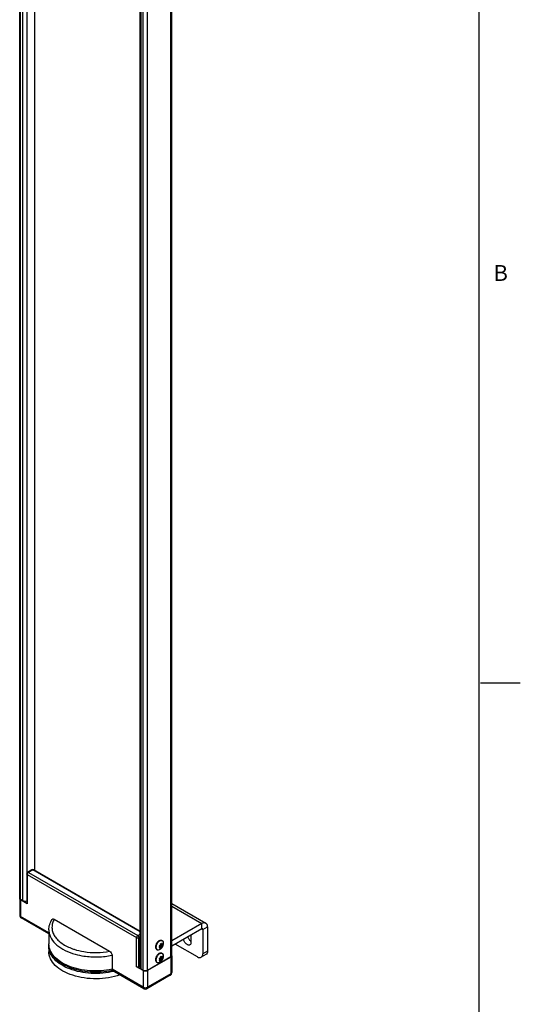
# Model space of a CAD drawing. Units: inches. Extents: x 0.5 to 33.6, y 0.5 to 21.6.
# Drawn here: x 30.5 to 33.6, y 3.8 to 10 of the extents above; entities that cross this region are included whole.
import ezdxf

# ---------------------------------------------------------------- set-up
doc = ezdxf.new("R2010")
doc.units = ezdxf.units.IN
doc.header["$LTSCALE"] = 1.87
doc.header["$MEASUREMENT"] = 0
doc.layers.get('0').update_dxf_attribs({"linetype": 'CONTINUOUS'})
doc.layers.add('02___PRT_ALL_AXES', color=7, linetype='CONTINUOUS')
doc.layers.add('AXIS_COSMETIC_THREADS', color=7, linetype='CONTINUOUS')
doc.styles.add('TEXTSTYLE_2', font='txt', dxfattribs={"width": 0.8})

msp = doc.modelspace()

# ---------------------------------------------------------------- linework, layer by layer
at = {"color": 7, "linetype": 'CONTINUOUS'}
for p, q in [((33.352, 0.7035), (33.352, 21.3367)), ((30.551, 18.7089), (30.551, 4.6839)), ((33.361, 5.8669), (33.611, 5.8669)), ((30.5014, 4.6633), (30.5014, 4.4785)), ((30.5042, 4.6593), (31.1933, 4.2615)), ((30.5042, 4.6593), (30.5042, 4.4745)), ((30.5341, 4.6879), (30.5063, 4.6719)), ((30.539, 4.6874), (30.5112, 4.6714)), ((30.5112, 4.6714), (31.2002, 4.2736)), ((30.5342, 4.688), (30.5341, 4.6879)), ((31.2153, 4.297), (30.539, 4.6874)), ((30.5439, 4.688), (30.544, 4.6879)), ((31.2153, 4.3003), (30.544, 4.6879)), ((30.4567, 4.5066), (30.457, 4.5085)), ((30.4567, 4.5066), (30.4567, 4.4021)), ((30.5042, 4.4745), (30.4625, 4.4986)), ((30.4625, 4.4986), (30.4625, 4.3941)), ((31.4148, 4.4763), (31.6293, 4.3524)), ((31.4148, 4.4591), (31.6039, 4.3499)), ((30.4567, 4.4021), (30.4567, 4.4021)), ((30.6405, 4.2914), (30.4625, 4.3941)), ((30.6405, 4.2847), (30.4666, 4.3851)), ((30.6744, 4.3763), (31.0231, 4.1749)), ((31.6039, 4.3499), (31.4148, 4.2407)), ((31.6039, 4.3164), (31.6039, 4.3499)), ((31.6039, 4.3164), (31.4148, 4.2072)), ((31.6039, 4.3164), (31.6108, 4.3123)), ((31.6108, 4.3123), (31.6399, 4.3291)), ((31.6108, 4.3123), (31.6108, 4.1596)), ((31.6399, 4.3291), (31.6399, 4.1764)), ((31.1933, 4.0767), (31.1933, 4.2615)), ((31.2002, 4.2736), (31.2153, 4.2823)), ((31.2072, 4.2615), (31.2153, 4.2662)), ((31.2072, 4.0767), (31.2072, 4.2615)), ((31.3459, 4.2158), (31.3447, 4.2209)), ((31.3473, 4.2228), (31.3459, 4.2219)), ((31.3459, 4.2219), (31.3512, 4.2189)), ((31.3468, 4.2206), (31.3472, 4.2212)), ((31.3468, 4.2206), (31.3568, 4.2148)), ((31.35, 4.224), (31.3473, 4.2228)), ((31.35, 4.224), (31.3512, 4.2189)), ((31.3542, 4.2186), (31.3563, 4.2234)), ((31.3556, 4.2216), (31.359, 4.2197)), ((30.6405, 4.2053), (30.6405, 4.1717)), ((30.7804, 4.1944), (30.7809, 4.1942)), ((31.3402, 4.2052), (31.3357, 4.2062)), ((31.3361, 4.2076), (31.3402, 4.2052)), ((31.3384, 4.2131), (31.3429, 4.2121)), ((31.3386, 4.1999), (31.3429, 4.1975)), ((31.3397, 4.2008), (31.3459, 4.1972)), ((31.3411, 4.2061), (31.3512, 4.2003)), ((31.3411, 4.2016), (31.3411, 4.2061)), ((31.3411, 4.2016), (31.35, 4.1965)), ((31.3441, 4.2098), (31.3475, 4.2095)), ((31.3441, 4.2098), (31.3542, 4.204)), ((31.3447, 4.1934), (31.3459, 4.1972)), ((31.3447, 4.1934), (31.3473, 4.1946)), ((31.3468, 4.2166), (31.3568, 4.2108)), ((31.3473, 4.1946), (31.35, 4.1965)), ((31.3475, 4.2095), (31.3563, 4.2044)), ((31.3512, 4.2003), (31.35, 4.1965)), ((31.3563, 4.2044), (31.3542, 4.204)), ((31.359, 4.2197), (31.3568, 4.2148)), ((31.3568, 4.2108), (31.359, 4.2112)), ((31.576, 4.1396), (31.4368, 4.2199)), ((31.6399, 4.1764), (31.6108, 4.1596)), ((31.0385, 4.1499), (31.0385, 4.0615)), ((31.409, 4.137), (31.2628, 4.0526)), ((31.3402, 4.1249), (31.3357, 4.1259)), ((31.3361, 4.1273), (31.3402, 4.1249)), ((31.3384, 4.1327), (31.3429, 4.1317)), ((31.3386, 4.1196), (31.3429, 4.1171)), ((31.3397, 4.1204), (31.3459, 4.1168)), ((31.3411, 4.1257), (31.3512, 4.1199)), ((31.3411, 4.1212), (31.3411, 4.1257)), ((31.3411, 4.1212), (31.35, 4.1161)), ((31.3441, 4.1294), (31.3475, 4.1291)), ((31.3441, 4.1294), (31.3542, 4.1236)), ((31.3459, 4.1355), (31.3447, 4.1406)), ((31.3447, 4.1131), (31.3459, 4.1168)), ((31.3447, 4.1131), (31.3473, 4.1143)), ((31.3473, 4.1424), (31.3459, 4.1415)), ((31.3459, 4.1415), (31.3512, 4.1385)), ((31.3468, 4.1403), (31.3472, 4.1408)), ((31.3468, 4.1403), (31.3568, 4.1345)), ((31.3468, 4.1363), (31.3568, 4.1305)), ((31.35, 4.1436), (31.3473, 4.1424)), ((31.3473, 4.1143), (31.35, 4.1161)), ((31.3475, 4.1291), (31.3563, 4.124)), ((31.35, 4.1436), (31.3512, 4.1385)), ((31.3512, 4.1199), (31.35, 4.1161)), ((31.3542, 4.1382), (31.3563, 4.1431)), ((31.3563, 4.124), (31.3542, 4.1236)), ((31.3556, 4.1412), (31.359, 4.1393)), ((31.359, 4.1393), (31.3568, 4.1345)), ((31.3568, 4.1305), (31.359, 4.1309)), ((31.409, 4.137), (31.409, 4.0325)), ((31.4145, 4.1469), (31.4148, 4.145)), ((31.4148, 4.145), (31.4148, 4.0405)), ((31.6297, 4.1539), (31.6006, 4.1371)), ((31.235, 3.9481), (31.0385, 4.0615)), ((31.2391, 3.9391), (31.04, 4.0541)), ((31.235, 4.0526), (31.1933, 4.0767)), ((31.2153, 4.0814), (31.2072, 4.0767)), ((31.235, 4.0526), (31.235, 3.9481)), ((31.2628, 4.0526), (31.2628, 3.9481)), ((31.4049, 4.0235), (31.2588, 3.9391)), ((31.409, 4.0325), (31.2628, 3.9481))]:
    msp.add_line(p, q, dxfattribs=at)
for centre, radius, start, end in [((30.5112, 4.6633), 0.00984, 119.99941, 180.0082), ((30.539, 4.6794), 0.00984, 60.55381, 119.44647), ((30.4764, 4.4021), 0.0197, 180.54224, 239.99237), ((31.3577, 4.2054), 0.0202, 125.42228, 129.9152), ((30.7392, 4.2053), 0.0987, 174.52043, 179.99236), ((31.3599, 4.2005), 0.0249, 163.41207, 166.73015), ((31.311, 4.2345), 0.0442, 303.88073, 310.32114), ((31.3136, 4.2308), 0.0444, 303.88935, 311.23455), ((31.3108, 4.2348), 0.0446, 310.31234, 311.23019), ((31.3286, 4.2166), 0.0196, 305.35097, 307.15846), ((31.3278, 4.2176), 0.0208, 307.15499, 309.86907), ((31.3599, 4.1201), 0.0249, 163.41207, 166.73015), ((31.311, 4.1541), 0.0442, 303.88073, 310.32114), ((31.3136, 4.1505), 0.0444, 303.88935, 311.23455), ((31.3108, 4.1544), 0.0446, 310.31234, 311.23019), ((31.3286, 4.1362), 0.0196, 305.35097, 307.15846), ((31.3278, 4.1372), 0.0208, 307.15499, 309.86907), ((31.3577, 4.1251), 0.0202, 125.42228, 129.9152), ((31.3951, 4.0405), 0.0197, 299.99994, 359.99955), ((31.2489, 3.9561), 0.0197, 240.00065, 300.00574)]:
    msp.add_arc(centre, radius, start, end, dxfattribs=at)
for points, knots in [([(30.5042, 4.6593), (30.5038, 4.6596), (30.5024, 4.6605), (30.5014, 4.6621), (30.5014, 4.6633)], [0, 0, 0, 0, 0.295516, 1, 1, 1, 1]), ([(30.5112, 4.6714), (30.5091, 4.6702), (30.5059, 4.6664), (30.5042, 4.6617), (30.5042, 4.6593)], [0, 0, 0, 0, 0.499976, 1, 1, 1, 1]), ([(30.5112, 4.6714), (30.5108, 4.6716), (30.5093, 4.6724), (30.5073, 4.6725), (30.5063, 4.6719)], [0, 0, 0, 0, 0.295352, 1, 1, 1, 1]), ([(30.539, 4.6874), (30.5386, 4.6877), (30.5371, 4.6884), (30.5352, 4.6885), (30.5342, 4.688)], [0, 0, 0, 0, 0.294672, 1, 1, 1, 1]), ([(30.539, 4.6874), (30.5395, 4.6877), (30.5409, 4.6884), (30.5429, 4.6885), (30.5439, 4.688)], [0, 0, 0, 0, 0.294672, 1, 1, 1, 1]), ([(30.4625, 4.4986), (30.4609, 4.4995), (30.4581, 4.5017), (30.4567, 4.5051), (30.4567, 4.5066)], [0, 0, 0, 0, 0.550787, 1, 1, 1, 1]), ([(30.5042, 4.4745), (30.5038, 4.4747), (30.5024, 4.4757), (30.5014, 4.4773), (30.5014, 4.4785)], [0, 0, 0, 0, 0.295346, 1, 1, 1, 1]), ([(30.4567, 4.4021), (30.4567, 4.4005), (30.4581, 4.3972), (30.4609, 4.395), (30.4625, 4.3941)], [0, 0, 0, 0, 0.449429, 1, 1, 1, 1]), ([(30.4666, 4.3851), (30.4652, 4.3859), (30.4629, 4.3887), (30.4625, 4.3922), (30.4625, 4.3941)], [0, 0, 0, 0, 0.449294, 1, 1, 1, 1]), ([(30.6405, 4.3097), (30.6405, 4.3211), (30.6441, 4.3443), (30.6542, 4.3653), (30.6605, 4.3752)], [0, 0, 0, 0, 0.491433, 1, 1, 1, 1]), ([(30.6744, 4.3763), (30.6698, 4.3684), (30.6627, 4.352), (30.6589, 4.3256), (30.6628, 4.2992), (30.674, 4.2738), (30.692, 4.25), (30.7259, 4.2199), (30.7576, 4.2033), (30.7804, 4.1944)], [0, 0, 0, 0, 0.112545, 0.219821, 0.327137, 0.43978, 0.561859, 0.695763, 1, 1, 1, 1]), ([(30.6605, 4.3752), (30.6611, 4.3762), (30.6629, 4.3779), (30.6665, 4.3788), (30.6705, 4.3782), (30.6731, 4.377), (30.6744, 4.3763)], [0, 0, 0, 0, 0.225423, 0.451513, 0.706293, 1, 1, 1, 1]), ([(31.6293, 4.3524), (31.6259, 4.3544), (31.6165, 4.3558), (31.6081, 4.3523), (31.6039, 4.3499)], [0, 0, 0, 0, 0.449237, 1, 1, 1, 1]), ([(31.6399, 4.3291), (31.6399, 4.334), (31.6387, 4.343), (31.6328, 4.3505), (31.6293, 4.3524)], [0, 0, 0, 0, 0.550765, 1, 1, 1, 1]), ([(30.6405, 4.3097), (30.6405, 4.3022), (30.6423, 4.2868), (30.6531, 4.2561), (30.6808, 4.2198), (30.7296, 4.185), (30.7689, 4.1684), (30.7903, 4.1614)], [0, 0, 0, 0, 0.100778, 0.204929, 0.433029, 0.698062, 1, 1, 1, 1]), ([(31.6088, 4.3168), (31.6085, 4.317), (31.6068, 4.3176), (31.605, 4.317), (31.6039, 4.3164)], [0, 0, 0, 0, 0.220938, 1, 1, 1, 1]), ([(31.6108, 4.3123), (31.6108, 4.3128), (31.6107, 4.3145), (31.6098, 4.3162), (31.6088, 4.3168)], [0, 0, 0, 0, 0.295354, 1, 1, 1, 1]), ([(31.0402, 4.0539), (31.0178, 4.0488), (30.9717, 4.0422), (30.9021, 4.042), (30.8343, 4.0515), (30.7719, 4.0701), (30.7181, 4.0972), (30.6756, 4.1321), (30.6474, 4.174), (30.6405, 4.206), (30.6405, 4.2213)], [0, 0, 0, 0, 0.142791, 0.288308, 0.431258, 0.566742, 0.691169, 0.803212, 0.904616, 1, 1, 1, 1]), ([(31.0385, 4.0615), (31.0159, 4.0567), (30.9692, 4.0503), (30.899, 4.0506), (30.8308, 4.0603), (30.7684, 4.0789), (30.7151, 4.1056), (30.6739, 4.1391), (30.647, 4.1781), (30.6405, 4.2075), (30.6405, 4.2213)], [0, 0, 0, 0, 0.146616, 0.295954, 0.442305, 0.580306, 0.705687, 0.816152, 0.912543, 1, 1, 1, 1]), ([(31.2002, 4.2736), (31.1981, 4.2724), (31.1949, 4.2686), (31.1932, 4.2639), (31.1933, 4.2615)], [0, 0, 0, 0, 0.500021, 1, 1, 1, 1]), ([(31.1933, 4.2615), (31.1953, 4.2603), (31.2002, 4.2594), (31.2051, 4.2603), (31.2072, 4.2615)], [0, 0, 0, 0, 0.500001, 1, 1, 1, 1]), ([(31.2002, 4.2736), (31.2023, 4.2724), (31.2055, 4.2686), (31.2072, 4.2639), (31.2072, 4.2615)], [0, 0, 0, 0, 0.500022, 1, 1, 1, 1]), ([(31.3468, 4.2166), (31.3469, 4.2173), (31.347, 4.2187), (31.3469, 4.22), (31.3468, 4.2206)], [0, 0, 0, 0, 0.525609, 1, 1, 1, 1]), ([(31.359, 4.2197), (31.3589, 4.2201), (31.3585, 4.2208), (31.3579, 4.2219), (31.3572, 4.2227), (31.3566, 4.2232), (31.3563, 4.2234)], [0, 0, 0, 0, 0.269244, 0.523267, 0.765369, 1, 1, 1, 1]), ([(31.0499, 4.048), (31.027, 4.0425), (30.9797, 4.035), (30.908, 4.0338), (30.8379, 4.0426), (30.7735, 4.0608), (30.7183, 4.0875), (30.6753, 4.1212), (30.6514, 4.1554), (30.642, 4.184), (30.6405, 4.1983), (30.6405, 4.2053)], [0, 0, 0, 0, 0.145149, 0.293938, 0.44043, 0.578971, 0.704977, 0.815871, 0.912326, 0.956794, 1, 1, 1, 1]), ([(31.0886, 4.0258), (31.0654, 4.0178), (31.0163, 4.0057), (30.9402, 3.9993), (30.8638, 4.0044), (30.7921, 4.0205), (30.7299, 4.0468), (30.6809, 4.0817), (30.6531, 4.118), (30.6423, 4.1488), (30.6405, 4.1642), (30.6405, 4.1717)], [0, 0, 0, 0, 0.13959, 0.286228, 0.433261, 0.573985, 0.702637, 0.81556, 0.912725, 0.957083, 1, 1, 1, 1]), ([(30.7809, 4.1942), (30.7872, 4.1917), (30.8133, 4.1824), (30.8404, 4.176), (30.8612, 4.1726)], [0, 0, 0, 0, 0.24099, 1, 1, 1, 1]), ([(30.7903, 4.1614), (30.7959, 4.1595), (30.8191, 4.1525), (30.8428, 4.1476), (30.8609, 4.1448)], [0, 0, 0, 0, 0.243584, 1, 1, 1, 1]), ([(30.8612, 4.1726), (30.888, 4.1683), (30.9423, 4.1645), (30.9966, 4.1698), (31.0231, 4.1749)], [0, 0, 0, 0, 0.501213, 1, 1, 1, 1]), ([(31.0231, 4.1749), (31.0274, 4.1724), (31.0346, 4.1649), (31.0385, 4.155), (31.0385, 4.1499)], [0, 0, 0, 0, 0.496121, 1, 1, 1, 1]), ([(31.3357, 4.1978), (31.3358, 4.1974), (31.3361, 4.1966), (31.3367, 4.1956), (31.3375, 4.1947), (31.3381, 4.1942), (31.3384, 4.194)], [0, 0, 0, 0, 0.269244, 0.523267, 0.765369, 1, 1, 1, 1]), ([(31.3384, 4.2131), (31.3379, 4.2122), (31.337, 4.2104), (31.3364, 4.2085), (31.3361, 4.2076)], [0, 0, 0, 0, 0.506308, 1, 1, 1, 1]), ([(31.3402, 4.2012), (31.3401, 4.2019), (31.34, 4.2032), (31.3401, 4.2046), (31.3402, 4.2052)], [0, 0, 0, 0, 0.474392, 1, 1, 1, 1]), ([(31.3411, 4.2061), (31.3417, 4.2066), (31.3428, 4.2078), (31.3437, 4.2091), (31.3441, 4.2098)], [0, 0, 0, 0, 0.491027, 1, 1, 1, 1]), ([(31.3429, 4.2121), (31.3433, 4.2128), (31.3442, 4.2141), (31.3453, 4.2153), (31.3459, 4.2158)], [0, 0, 0, 0, 0.508972, 1, 1, 1, 1]), ([(31.3459, 4.1972), (31.3456, 4.1971), (31.3451, 4.1971), (31.3443, 4.1971), (31.3435, 4.1972), (31.3431, 4.1974), (31.3429, 4.1975)], [0, 0, 0, 0, 0.268051, 0.521943, 0.764624, 1, 1, 1, 1]), ([(31.3475, 4.2095), (31.348, 4.2104), (31.3488, 4.2121), (31.3495, 4.214), (31.3498, 4.2149)], [0, 0, 0, 0, 0.506308, 1, 1, 1, 1]), ([(31.3512, 4.2189), (31.3514, 4.2189), (31.352, 4.219), (31.3528, 4.219), (31.3535, 4.2189), (31.354, 4.2187), (31.3542, 4.2186)], [0, 0, 0, 0, 0.268051, 0.521943, 0.764624, 1, 1, 1, 1]), ([(31.3512, 4.2003), (31.3517, 4.2008), (31.3528, 4.202), (31.3537, 4.2033), (31.3542, 4.204)], [0, 0, 0, 0, 0.491028, 1, 1, 1, 1]), ([(31.3563, 4.2044), (31.3569, 4.2055), (31.358, 4.2077), (31.3587, 4.21), (31.359, 4.2112)], [0, 0, 0, 0, 0.509554, 1, 1, 1, 1]), ([(31.3568, 4.2148), (31.357, 4.2142), (31.3571, 4.2129), (31.3569, 4.2115), (31.3568, 4.2108)], [0, 0, 0, 0, 0.474392, 1, 1, 1, 1]), ([(31.6006, 4.1371), (31.604, 4.139), (31.6097, 4.1462), (31.6108, 4.1549), (31.6108, 4.1596)], [0, 0, 0, 0, 0.449233, 1, 1, 1, 1]), ([(31.6399, 4.1764), (31.6399, 4.1717), (31.6388, 4.163), (31.633, 4.1558), (31.6297, 4.1539)], [0, 0, 0, 0, 0.550767, 1, 1, 1, 1]), ([(30.8609, 4.1448), (30.8905, 4.1404), (30.9502, 4.1369), (31.0096, 4.1437), (31.0385, 4.1499)], [0, 0, 0, 0, 0.50254, 1, 1, 1, 1]), ([(31.3357, 4.1174), (31.3358, 4.117), (31.3361, 4.1162), (31.3367, 4.1152), (31.3375, 4.1143), (31.3381, 4.1138), (31.3384, 4.1136)], [0, 0, 0, 0, 0.269244, 0.523267, 0.765369, 1, 1, 1, 1]), ([(31.3384, 4.1327), (31.3379, 4.1318), (31.337, 4.13), (31.3364, 4.1282), (31.3361, 4.1273)], [0, 0, 0, 0, 0.506308, 1, 1, 1, 1]), ([(31.3402, 4.1209), (31.3401, 4.1215), (31.34, 4.1228), (31.3401, 4.1242), (31.3402, 4.1249)], [0, 0, 0, 0, 0.474392, 1, 1, 1, 1]), ([(31.3411, 4.1257), (31.3417, 4.1262), (31.3428, 4.1274), (31.3437, 4.1287), (31.3441, 4.1294)], [0, 0, 0, 0, 0.491027, 1, 1, 1, 1]), ([(31.3429, 4.1317), (31.3433, 4.1324), (31.3442, 4.1337), (31.3453, 4.1349), (31.3459, 4.1355)], [0, 0, 0, 0, 0.508972, 1, 1, 1, 1]), ([(31.3459, 4.1168), (31.3456, 4.1168), (31.3451, 4.1167), (31.3443, 4.1167), (31.3435, 4.1168), (31.3431, 4.117), (31.3429, 4.1171)], [0, 0, 0, 0, 0.268051, 0.521943, 0.764624, 1, 1, 1, 1]), ([(31.3468, 4.1363), (31.3469, 4.137), (31.347, 4.1383), (31.3469, 4.1396), (31.3468, 4.1403)], [0, 0, 0, 0, 0.525609, 1, 1, 1, 1]), ([(31.3475, 4.1291), (31.348, 4.13), (31.3488, 4.1318), (31.3495, 4.1336), (31.3498, 4.1346)], [0, 0, 0, 0, 0.506308, 1, 1, 1, 1]), ([(31.3512, 4.1385), (31.3514, 4.1386), (31.352, 4.1386), (31.3528, 4.1386), (31.3535, 4.1385), (31.354, 4.1383), (31.3542, 4.1382)], [0, 0, 0, 0, 0.268051, 0.521943, 0.764624, 1, 1, 1, 1]), ([(31.3512, 4.1199), (31.3517, 4.1204), (31.3528, 4.1216), (31.3537, 4.1229), (31.3542, 4.1236)], [0, 0, 0, 0, 0.491028, 1, 1, 1, 1]), ([(31.359, 4.1393), (31.3589, 4.1397), (31.3585, 4.1405), (31.3579, 4.1415), (31.3572, 4.1424), (31.3566, 4.1429), (31.3563, 4.1431)], [0, 0, 0, 0, 0.269244, 0.523267, 0.765369, 1, 1, 1, 1]), ([(31.3563, 4.124), (31.3569, 4.1251), (31.358, 4.1273), (31.3587, 4.1297), (31.359, 4.1309)], [0, 0, 0, 0, 0.509554, 1, 1, 1, 1]), ([(31.3568, 4.1345), (31.357, 4.1339), (31.3571, 4.1325), (31.3569, 4.1312), (31.3568, 4.1305)], [0, 0, 0, 0, 0.474392, 1, 1, 1, 1]), ([(31.4148, 4.145), (31.4148, 4.1435), (31.4134, 4.14), (31.4106, 4.1379), (31.409, 4.137)], [0, 0, 0, 0, 0.449213, 1, 1, 1, 1]), ([(31.576, 4.1396), (31.5801, 4.1372), (31.5882, 4.1338), (31.5973, 4.1352), (31.6006, 4.1371)], [0, 0, 0, 0, 0.550765, 1, 1, 1, 1]), ([(31.04, 4.054), (31.0397, 4.0542), (31.0393, 4.055), (31.0386, 4.0574), (31.0385, 4.0598), (31.0385, 4.0615)], [0, 0, 0, 0, 0.120826, 0.323036, 1, 1, 1, 1]), ([(31.2072, 4.0767), (31.2051, 4.0755), (31.2002, 4.0745), (31.1953, 4.0755), (31.1933, 4.0767)], [0, 0, 0, 0, 0.499999, 1, 1, 1, 1]), ([(31.2628, 4.0526), (31.2587, 4.0502), (31.2489, 4.0483), (31.2391, 4.0502), (31.235, 4.0526)], [0, 0, 0, 0, 0.499999, 1, 1, 1, 1]), ([(31.409, 4.0325), (31.4106, 4.0334), (31.4134, 4.0356), (31.4148, 4.039), (31.4148, 4.0405)], [0, 0, 0, 0, 0.550826, 1, 1, 1, 1]), ([(31.4049, 4.0235), (31.4063, 4.0242), (31.4085, 4.0271), (31.409, 4.0306), (31.409, 4.0325)], [0, 0, 0, 0, 0.449215, 1, 1, 1, 1]), ([(31.235, 3.9481), (31.2391, 3.9457), (31.2489, 3.9438), (31.2587, 3.9457), (31.2628, 3.9481)], [0, 0, 0, 0, 0.500001, 1, 1, 1, 1]), ([(31.2391, 3.9391), (31.2378, 3.9399), (31.2355, 3.9427), (31.235, 3.9462), (31.235, 3.9481)], [0, 0, 0, 0, 0.449214, 1, 1, 1, 1]), ([(31.2588, 3.9391), (31.2601, 3.9399), (31.2624, 3.9427), (31.2628, 3.9462), (31.2628, 3.9481)], [0, 0, 0, 0, 0.449138, 1, 1, 1, 1])]:
    msp.add_open_spline(points, degree=3, knots=knots, dxfattribs=at)
at = {"layer": '02___PRT_ALL_AXES', "color": 7, "linetype": 'CONTINUOUS'}
for p, q in [((31.3522, 4.2433), (31.3549, 4.2422)), ((31.3523, 4.2437), (31.3549, 4.2422)), ((31.3147, 4.2138), (31.3134, 4.2084)), ((31.3196, 4.1869), (31.3221, 4.1855)), ((31.3198, 4.1872), (31.3221, 4.1855)), ((31.3522, 4.1629), (31.3549, 4.1618)), ((31.3523, 4.1633), (31.3549, 4.1618)), ((31.3147, 4.1334), (31.3134, 4.128)), ((31.3196, 4.1066), (31.3221, 4.1051)), ((31.3198, 4.1069), (31.3221, 4.1051))]:
    msp.add_line(p, q, dxfattribs=at)
for centre, radius, start, end in [((31.368, 4.1967), 0.056, 151.36216, 156.87071), ((31.3649, 4.1981), 0.0525, 156.88351, 162.62269), ((31.3674, 4.1966), 0.0525, 156.88351, 162.62269), ((31.3231, 4.221), 0.0377, 283.69101, 300.0571), ((31.3649, 4.1178), 0.0525, 156.88351, 162.62269), ((31.368, 4.1164), 0.056, 151.36216, 156.87071), ((31.3674, 4.1163), 0.0525, 156.88351, 162.62269), ((31.3677, 4.1171), 0.0524, 140.24726, 141.05519), ((31.367, 4.1178), 0.0514, 138.75596, 140.25105), ((31.3588, 4.1247), 0.0436, 130.25333, 134.35774), ((31.3231, 4.1407), 0.0377, 283.69101, 300.0571)]:
    msp.add_arc(centre, radius, start, end, dxfattribs=at)
for points, knots in [([(31.3307, 4.2383), (31.3295, 4.2374), (31.3273, 4.2352), (31.3242, 4.2317), (31.3213, 4.2278), (31.3197, 4.225), (31.3189, 4.2236)], [0, 0, 0, 0, 0.238671, 0.487219, 0.742226, 1, 1, 1, 1]), ([(31.3385, 4.2406), (31.3375, 4.24), (31.3355, 4.2387), (31.3327, 4.2365), (31.33, 4.2339), (31.3274, 4.231), (31.325, 4.2278), (31.3228, 4.2245), (31.3208, 4.2209), (31.3196, 4.2185), (31.3191, 4.2173)], [0, 0, 0, 0, 0.11086, 0.227847, 0.35007, 0.476539, 0.606068, 0.737377, 0.869137, 1, 1, 1, 1]), ([(31.3359, 4.2421), (31.335, 4.2415), (31.3332, 4.2404), (31.3315, 4.239), (31.3307, 4.2383)], [0, 0, 0, 0, 0.487412, 1, 1, 1, 1]), ([(31.3359, 4.2421), (31.3367, 4.2425), (31.3381, 4.2433), (31.3404, 4.2442), (31.3426, 4.2448), (31.3447, 4.2452), (31.3468, 4.2452), (31.3488, 4.245), (31.3506, 4.2445), (31.3518, 4.244), (31.3523, 4.2437)], [0, 0, 0, 0, 0.148566, 0.28951, 0.422729, 0.548639, 0.668, 0.781937, 0.891986, 1, 1, 1, 1]), ([(31.3385, 4.2406), (31.3391, 4.2409), (31.3403, 4.2416), (31.3427, 4.2426), (31.3451, 4.2433), (31.3474, 4.2437), (31.3491, 4.2438), (31.3507, 4.2436), (31.3517, 4.2434), (31.3522, 4.2433)], [0, 0, 0, 0, 0.144796, 0.283664, 0.542963, 0.664134, 0.780194, 0.891842, 1, 1, 1, 1]), ([(31.3549, 4.2422), (31.3552, 4.242), (31.3559, 4.2416), (31.3568, 4.2408), (31.3577, 4.2399), (31.3587, 4.2386), (31.3598, 4.2367), (31.3605, 4.235), (31.3607, 4.2341)], [0, 0, 0, 0, 0.116437, 0.233788, 0.352928, 0.474673, 0.728485, 1, 1, 1, 1]), ([(31.361, 4.2137), (31.3614, 4.2154), (31.3621, 4.2188), (31.3624, 4.2239), (31.362, 4.2291), (31.3612, 4.2325), (31.3607, 4.2341)], [0, 0, 0, 0, 0.250104, 0.500069, 0.750013, 1, 1, 1, 1]), ([(31.3134, 4.2084), (31.3132, 4.2072), (31.3128, 4.2048), (31.3127, 4.2014), (31.313, 4.1981), (31.3136, 4.1952), (31.3145, 4.1925), (31.3157, 4.1906), (31.3167, 4.1892), (31.3176, 4.1884), (31.3185, 4.1876), (31.3192, 4.1871), (31.3195, 4.1869)], [0, 0, 0, 0, 0.154347, 0.300244, 0.436983, 0.564353, 0.682763, 0.793365, 0.846385, 0.898253, 0.949329, 1, 1, 1, 1]), ([(31.3173, 4.2123), (31.3169, 4.211), (31.3162, 4.2085), (31.3155, 4.2047), (31.3153, 4.2011), (31.3154, 4.1977), (31.3159, 4.1945), (31.3168, 4.1917), (31.3179, 4.1896), (31.3189, 4.1882), (31.3195, 4.1875), (31.3198, 4.1872)], [0, 0, 0, 0, 0.152222, 0.297959, 0.436, 0.565497, 0.686062, 0.797897, 0.901923, 0.95158, 1, 1, 1, 1]), ([(31.3221, 4.1855), (31.3225, 4.1853), (31.3232, 4.1849), (31.3247, 4.1843), (31.3267, 4.1839), (31.3294, 4.1839), (31.3311, 4.1842), (31.332, 4.1844)], [0, 0, 0, 0, 0.116475, 0.233862, 0.474515, 0.728417, 1, 1, 1, 1]), ([(31.3385, 4.1602), (31.3376, 4.1597), (31.3358, 4.1585), (31.3332, 4.1565), (31.3307, 4.1542), (31.3291, 4.1525), (31.3283, 4.1516)], [0, 0, 0, 0, 0.233619, 0.479226, 0.735239, 1, 1, 1, 1]), ([(31.3359, 4.1617), (31.335, 4.1612), (31.3332, 4.16), (31.3315, 4.1587), (31.3307, 4.158)], [0, 0, 0, 0, 0.487412, 1, 1, 1, 1]), ([(31.3359, 4.1617), (31.3367, 4.1621), (31.3381, 4.1629), (31.3404, 4.1638), (31.3426, 4.1645), (31.3447, 4.1648), (31.3468, 4.1649), (31.3488, 4.1647), (31.3506, 4.1642), (31.3518, 4.1636), (31.3523, 4.1633)], [0, 0, 0, 0, 0.148566, 0.28951, 0.422729, 0.548639, 0.668, 0.781937, 0.891986, 1, 1, 1, 1]), ([(31.3385, 4.1602), (31.3391, 4.1606), (31.3403, 4.1612), (31.3427, 4.1622), (31.3451, 4.163), (31.3474, 4.1633), (31.3491, 4.1634), (31.3507, 4.1633), (31.3517, 4.1631), (31.3522, 4.1629)], [0, 0, 0, 0, 0.144796, 0.283664, 0.542963, 0.664134, 0.780194, 0.891842, 1, 1, 1, 1]), ([(31.342, 4.1884), (31.3432, 4.1891), (31.3454, 4.1906), (31.3486, 4.1931), (31.3515, 4.196), (31.3549, 4.2002), (31.3585, 4.206), (31.3603, 4.2111), (31.361, 4.2137)], [0, 0, 0, 0, 0.124889, 0.249837, 0.374864, 0.499986, 0.750095, 1, 1, 1, 1]), ([(31.3549, 4.1618), (31.3552, 4.1616), (31.3559, 4.1612), (31.3568, 4.1604), (31.3577, 4.1596), (31.3587, 4.1582), (31.3598, 4.1563), (31.3605, 4.1546), (31.3607, 4.1538)], [0, 0, 0, 0, 0.116437, 0.233788, 0.352928, 0.474673, 0.728485, 1, 1, 1, 1]), ([(31.3134, 4.128), (31.3132, 4.1268), (31.3128, 4.1245), (31.3127, 4.121), (31.313, 4.1178), (31.3136, 4.1148), (31.3145, 4.1122), (31.3157, 4.1102), (31.3167, 4.1089), (31.3176, 4.108), (31.3185, 4.1072), (31.3192, 4.1068), (31.3195, 4.1066)], [0, 0, 0, 0, 0.154347, 0.300244, 0.436983, 0.564353, 0.682763, 0.793365, 0.846385, 0.898253, 0.949329, 1, 1, 1, 1]), ([(31.3173, 4.132), (31.3169, 4.1307), (31.3162, 4.1281), (31.3155, 4.1244), (31.3153, 4.1207), (31.3154, 4.1173), (31.3159, 4.1142), (31.3168, 4.1113), (31.3179, 4.1093), (31.3189, 4.1078), (31.3195, 4.1072), (31.3198, 4.1069)], [0, 0, 0, 0, 0.152222, 0.297959, 0.436, 0.565497, 0.686062, 0.797897, 0.901923, 0.95158, 1, 1, 1, 1]), ([(31.3284, 4.1559), (31.3275, 4.155), (31.3257, 4.1531), (31.3232, 4.15), (31.3209, 4.1467), (31.3195, 4.1444), (31.3189, 4.1432)], [0, 0, 0, 0, 0.242445, 0.491552, 0.744914, 1, 1, 1, 1]), ([(31.327, 4.15), (31.3254, 4.1481), (31.3232, 4.1449), (31.3207, 4.1404), (31.3196, 4.1381), (31.3191, 4.1369)], [0, 0, 0, 0, 0.498679, 0.750213, 1, 1, 1, 1]), ([(31.3221, 4.1051), (31.3225, 4.1049), (31.3232, 4.1045), (31.3247, 4.104), (31.3267, 4.1036), (31.3294, 4.1035), (31.3311, 4.1038), (31.332, 4.1041)], [0, 0, 0, 0, 0.116475, 0.233862, 0.474515, 0.728417, 1, 1, 1, 1]), ([(31.342, 4.1081), (31.3432, 4.1087), (31.3454, 4.1102), (31.3486, 4.1128), (31.3515, 4.1156), (31.3549, 4.1198), (31.3585, 4.1256), (31.3603, 4.1307), (31.361, 4.1334)], [0, 0, 0, 0, 0.124889, 0.249837, 0.374864, 0.499986, 0.750095, 1, 1, 1, 1]), ([(31.361, 4.1334), (31.3614, 4.135), (31.3621, 4.1384), (31.3624, 4.1436), (31.362, 4.1487), (31.3612, 4.1521), (31.3607, 4.1538)], [0, 0, 0, 0, 0.250104, 0.500069, 0.750013, 1, 1, 1, 1])]:
    msp.add_open_spline(points, degree=3, knots=knots, dxfattribs=at)
at = {"layer": 'AXIS_COSMETIC_THREADS', "color": 7, "linetype": 'CONTINUOUS'}
for p, q in [((30.4567, 4.5106), (30.4567, 18.9521)), ((30.4625, 4.5026), (30.4625, 18.9441)), ((30.4764, 4.4946), (30.4764, 18.9361)), ((30.5042, 4.6719), (30.5042, 18.7364)), ((31.409, 4.141), (31.409, 18.5825)), ((31.4148, 4.149), (31.4148, 18.5905)), ((31.2153, 4.0727), (31.2153, 18.5141)), ((31.2211, 4.0646), (31.2211, 18.5061)), ((31.235, 4.0566), (31.235, 18.4981)), ((31.2628, 4.0566), (31.2628, 18.4981)), ((30.4567, 4.5106), (30.4571, 4.5085)), ((30.4571, 4.5085), (30.4576, 4.5072)), ((30.4625, 4.5026), (30.4764, 4.4946)), ((30.6405, 4.3097), (30.6405, 4.2213)), ((31.536, 4.2772), (31.536, 4.231)), ((31.2628, 4.0566), (31.409, 4.141)), ((31.4139, 4.1456), (31.4144, 4.1469)), ((31.4144, 4.1469), (31.4148, 4.149)), ((31.2211, 4.0646), (31.235, 4.0566))]:
    msp.add_line(p, q, dxfattribs=at)
for points in [[(30.4576, 4.5072), (30.4587, 4.5053), (30.4605, 4.5037), (30.4625, 4.5026)], [(30.4764, 4.4946), (30.4837, 4.4904), (30.4937, 4.4901), (30.5015, 4.4932)], [(31.409, 4.141), (31.4109, 4.1421), (31.4128, 4.1436), (31.4139, 4.1456)], [(31.2153, 4.0727), (31.2153, 4.0694), (31.2182, 4.0663), (31.2211, 4.0646)], [(31.235, 4.0566), (31.243, 4.052), (31.2548, 4.052), (31.2628, 4.0566)]]:
    msp.add_open_spline(points, degree=3, dxfattribs=at)
for points, knots in [([(31.5289, 4.2152), (31.5274, 4.2143), (31.5238, 4.2133), (31.5179, 4.2139), (31.5117, 4.2166), (31.5032, 4.2227), (31.4944, 4.2337), (31.4898, 4.2443), (31.4885, 4.2498)], [0, 0, 0, 0, 0.087104, 0.184086, 0.296242, 0.423891, 0.710159, 1, 1, 1, 1]), ([(31.536, 4.237), (31.5314, 4.2406), (31.5237, 4.2498), (31.5189, 4.2608), (31.5175, 4.2666)], [0, 0, 0, 0, 0.494918, 1, 1, 1, 1]), ([(31.536, 4.231), (31.536, 4.2277), (31.5352, 4.2216), (31.5312, 4.2165), (31.5289, 4.2152)], [0, 0, 0, 0, 0.550767, 1, 1, 1, 1])]:
    msp.add_open_spline(points, degree=3, knots=knots, dxfattribs=at)

# ---------------------------------------------------------------- texts
at = {"color": 7, "linetype": 'CONTINUOUS', "insert": (33.443, 8.5004), "char_height": 0.1, "width": 0.08, "attachment_point": 1, "line_spacing_factor": 0.9, "style": 'TEXTSTYLE_2'}
msp.add_mtext('B', dxfattribs=at)

doc.saveas('drawing.dxf')
